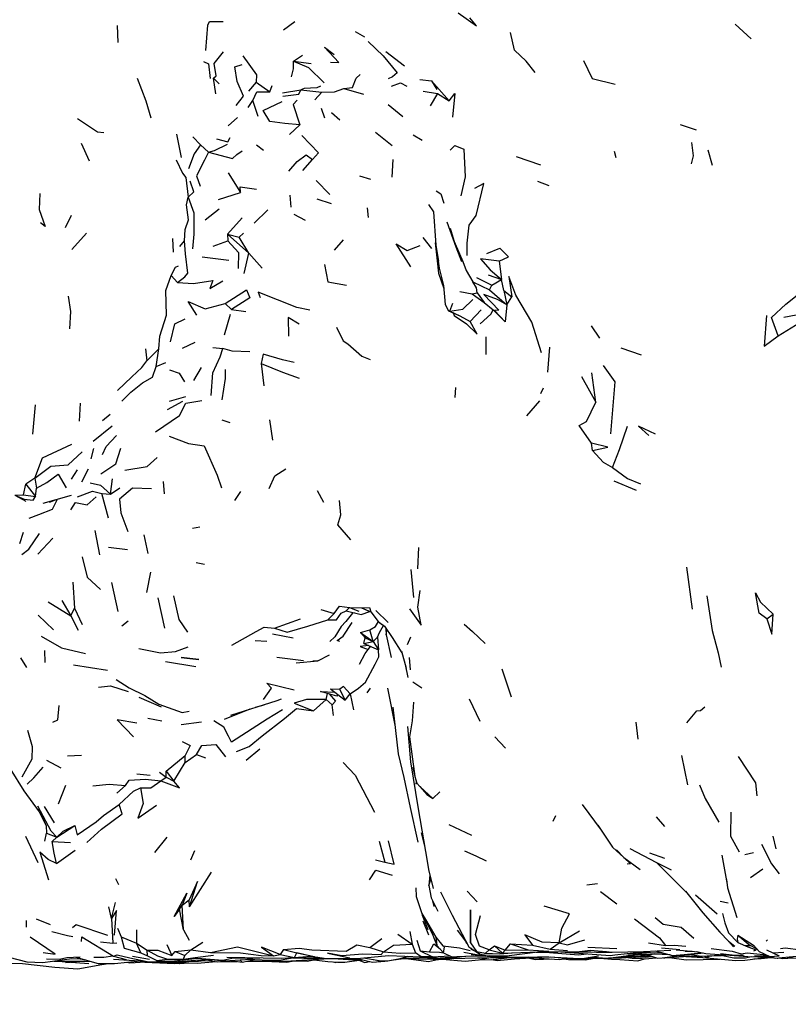
# Model space of a CAD drawing. Units: millimetres. Extents: x 42 to 1003, y 196 to 973.
# Drawn here: x 110 to 139, y 741 to 778 of the extents above; entities that cross this region are included whole.
import ezdxf

# ---------------------------------------------------------------- set-up
doc = ezdxf.new("R2010")
doc.units = ezdxf.units.MM
doc.layers.add('COTA', color=1, linetype='Continuous')
doc.layers.add('RUBINETTOS', color=2, linetype='Continuous')
doc.styles.get("Standard").update_dxf_attribs({"font": 'arial.ttf'})
doc.dimstyles.new('Milímetros', dxfattribs={"dimtxt": 11, "dimasz": 5, "dimexe": 3, "dimexo": 10, "dimgap": 3, "dimtad": 1, "dimtxsty": 'Standard', "dimblk": 'DOT', "dimcen": 2.5, "dimadec": 0, "dimazin": 0, "dimtfac": 1, "dimtmove": 0, "dimatfit": 3, "dimldrblk": 'DOT', "dimfxl": 0, "dimarcsym": 0})

# ---------------------------------------------------------------- blocks, each defined once
blk = doc.blocks.new('_Dot')
at = {"color": 0, "linetype": 'ByBlock', "lineweight": -2}
blk.add_line((-0.5, 0), (-1, 0), dxfattribs=at)
at = {"color": 0, "linetype": 'ByBlock', "const_width": 0.5}
blk.add_lwpolyline([(-0.25, 0, 1), (0.25, 0, 1)], format="xyb", close=True, dxfattribs=at)
blk = doc.blocks.new('*D65')
at = {"layer": 'COTA', "color": 0, "lineweight": -2}
for p, q in [((376.474, 733.997), (376.474, 695.358)), ((101.742, 733.212), (101.742, 695.358)), ((371.474, 698.358), (106.742, 698.358))]:
    blk.add_line(p, q, dxfattribs=at)
at = {"layer": 'Defpoints', "color": 0}
for p in [(376.474, 743.997), (101.742, 743.212), (101.742, 698.358)]:
    blk.add_point(p, dxfattribs=at)
at = {"layer": 'COTA', "color": 0, "lineweight": -2, "xscale": 5, "yscale": 5, "zscale": 5, "rotation": 180}
blk.add_blockref('_Dot', (101.742, 698.358), dxfattribs=at)
at = {"layer": 'COTA', "color": 0, "lineweight": -2, "xscale": 5, "yscale": 5, "zscale": 5}
blk.add_blockref('_Dot', (376.474, 698.358), dxfattribs=at)
at = {"layer": 'COTA', "color": 0, "insert": (239.108, 706.881), "char_height": 11, "attachment_point": 5}
blk.add_mtext('274', dxfattribs=at)

msp = doc.modelspace()

# ---------------------------------------------------------------- linework, layer by layer
at = {"layer": 'RUBINETTOS'}
for p, q in [((113.843, 777.785), (113.859, 777.156)), ((120.008, 777.626), (120.434, 777.943)), ((136.779, 777.838), (137.381, 777.298)), ((122.679, 777.57), (123.026, 777.364)), ((120.384, 776.462), (120.722, 776.688)), ((123.817, 776.83), (124.508, 776.294)), ((120.384, 776.462), (121.042, 776.382)), ((117.502, 775.25), (117.42, 775.829)), ((117.42, 775.829), (117.624, 775.629)), ((118.994, 775.691), (118.717, 775.354)), ((118.994, 775.691), (119.508, 775.332)), ((119.508, 775.332), (119.594, 775.561)), ((125.07, 775.789), (125.505, 775.735)), ((125.505, 775.735), (125.708, 775.419)), ((125.505, 775.735), (126.163, 774.997)), ((119.981, 775.289), (120.654, 775.402)), ((120.654, 775.402), (121.432, 775.316)), ((121.179, 775.034), (121.432, 775.316)), ((122.249, 775.445), (122.983, 775.245)), ((125.199, 775.351), (125.735, 775.263)), ((125.735, 775.263), (125.455, 774.808)), ((125.735, 775.263), (126.163, 774.997)), ((118.706, 774.747), (118.88, 775.005)), ((119.07, 774.414), (118.88, 775.005)), ((123.897, 774.851), (124.443, 774.411)), ((121.551, 774.346), (121.423, 774.71)), ((121.791, 774.555), (122.105, 774.292)), ((117.962, 774.063), (118.31, 774.374)), ((120.242, 773.742), (120.614, 774.104)), ((134.738, 774.118), (135.332, 773.921)), ((116.046, 773.762), (116.218, 772.889)), ((116.652, 773.66), (116.938, 773.355)), ((123.432, 773.827), (124.042, 773.331)), ((124.828, 773.735), (125.157, 773.528)), ((112.505, 773.428), (112.804, 772.764)), ((116.938, 773.355), (117.226, 773.087)), ((119.007, 773.359), (119.269, 773.164)), ((128.654, 772.922), (129.552, 772.618)), ((132.287, 773.131), (132.354, 772.894)), ((135.762, 773.179), (135.922, 772.601)), ((120.736, 772.402), (121.096, 772.81)), ((124.051, 772.16), (124.079, 772.81)), ((117.965, 772.322), (118.411, 771.585)), ((122.835, 772.214), (123.243, 772.089)), ((121.226, 772.031), (121.733, 771.519)), ((129.442, 772.012), (129.86, 771.846)), ((117.606, 771.334), (118.411, 771.585)), ((120.295, 771.052), (120.264, 771.491)), ((121.255, 771.361), (121.784, 771.184)), ((125.394, 771.145), (125.586, 770.874)), ((111.924, 770.296), (112.139, 770.75)), ((117.104, 770.571), (117.626, 770.981)), ((119.43, 770.952), (118.922, 770.449)), ((120.391, 770.788), (120.818, 770.558)), ((123.115, 771.019), (123.16, 770.661)), ((117.937, 770.039), (118.478, 770.653)), ((112.157, 769.478), (112.696, 770.082)), ((117.937, 770.039), (117.95, 769.794)), ((117.937, 770.039), (118.729, 769.344)), ((117.937, 770.039), (118.372, 769.939)), ((118.372, 769.939), (118.528, 770.08)), ((115.925, 769.375), (115.903, 769.888)), ((116.17, 769.592), (116.338, 769.798)), ((117.399, 769.605), (117.95, 769.794)), ((118.729, 769.344), (118.372, 769.939)), ((121.903, 769.447), (122.238, 769.836)), ((125.182, 769.921), (125.502, 769.508)), ((125.648, 769.717), (125.703, 769.16)), ((118.556, 768.585), (118.729, 769.344)), ((118.729, 769.344), (119.225, 768.785)), ((116.991, 769.205), (117.983, 769.074)), ((125.703, 769.16), (125.774, 768.599)), ((128.024, 769.044), (128.366, 769.201)), ((128.024, 769.044), (128.109, 768.365)), ((127.608, 768.536), (128.109, 768.365)), ((115.84, 768.512), (116.08, 768.256)), ((127.041, 768.27), (127.667, 767.981)), ((127.18, 768.439), (127.743, 768.146)), ((127.743, 768.146), (128.109, 768.365)), ((128.193, 767.957), (128.109, 768.365)), ((126.556, 767.918), (127.019, 767.832)), ((127.019, 767.832), (127.2, 767.87)), ((127.019, 767.832), (127.459, 767.504)), ((127.2, 767.87), (127.459, 767.504)), ((127.667, 767.981), (127.743, 768.146)), ((127.667, 767.981), (128.31, 767.419)), ((128.193, 767.957), (128.31, 767.419)), ((128.193, 767.957), (128.495, 767.713)), ((117.849, 767.471), (118.082, 767.253)), ((126.191, 767.187), (126.295, 767.481)), ((127.459, 767.504), (127.793, 767.236)), ((128.31, 767.419), (128.495, 767.713)), ((118.082, 767.253), (118.613, 767.18)), ((126.191, 767.187), (126.133, 767.202)), ((126.133, 767.202), (126.565, 767.018)), ((126.947, 766.797), (127.358, 767.24)), ((127.793, 767.236), (128.24, 766.788)), ((128.31, 767.419), (128.24, 766.788)), ((117.823, 766.307), (118.041, 767.069)), ((138.383, 766.267), (139.498, 766.964)), ((131.433, 766.646), (131.743, 766.187)), ((116.259, 765.807), (116.74, 766.04)), ((127.537, 765.577), (127.533, 766.236)), ((114.893, 765.794), (114.937, 765.339)), ((114.937, 765.339), (115.38, 765.786)), ((115.291, 765.136), (115.38, 765.786)), ((117.39, 765.833), (117.76, 765.801)), ((129.892, 765.852), (129.814, 764.928)), ((132.538, 765.82), (133.295, 765.561)), ((115.291, 765.136), (115.644, 765.28)), ((116.687, 764.608), (116.97, 765.093)), ((119.187, 765.238), (119.279, 764.421)), ((131.615, 763.809), (131.46, 764.893)), ((131.08, 764.767), (131.615, 763.809)), ((126.382, 763.976), (126.412, 764.357)), ((129.657, 764.326), (129.56, 764.117)), ((115.704, 763.54), (116.277, 763.843)), ((115.78, 763.843), (116.384, 764.023)), ((129.046, 763.301), (129.535, 763.855)), ((110.707, 762.622), (110.803, 763.706)), ((112.461, 763.772), (112.428, 763.099)), ((113.292, 763.13), (113.576, 763.367)), ((117.73, 763.154), (118.024, 763.06)), ((119.492, 763.157), (119.605, 762.396)), ((112.947, 762.365), (113.653, 762.928)), ((112.867, 761.703), (112.972, 762.09)), ((131.483, 762.02), (131.444, 762.291)), ((112.352, 761.301), (112.133, 760.956)), ((112.526, 760.851), (112.779, 761.34)), ((110.777, 760.987), (110.447, 760.769)), ((110.777, 760.987), (110.839, 760.619)), ((113.588, 760.39), (113.665, 760.963)), ((132.278, 760.891), (133.101, 760.547)), ((110.363, 760.373), (110.447, 760.769)), ((110.447, 760.769), (110.81, 760.304)), ((110.81, 760.304), (110.839, 760.619)), ((113.588, 760.39), (113.932, 760.633)), ((115.552, 760.859), (115.589, 760.412)), ((118.205, 760.161), (118.426, 760.495)), ((121.262, 760.535), (121.504, 760.096)), ((110.043, 760.351), (110.363, 760.373)), ((110.043, 760.351), (110.445, 760.136)), ((110.363, 760.373), (110.81, 760.304)), ((111.095, 760.061), (112.139, 760.357)), ((111.331, 760.102), (111.545, 760.188)), ((113.513, 759.5), (113.275, 760.417)), ((113.275, 760.417), (113.588, 760.39)), ((113.004, 759.047), (113.186, 758.141)), ((116.629, 759.132), (116.906, 759.179)), ((110.227, 758.563), (110.355, 758.987)), ((110.896, 758.169), (111.45, 758.759)), ((114.833, 758.879), (114.976, 758.195)), ((113.515, 758.425), (114.222, 758.346)), ((125.029, 758.411), (124.986, 757.627)), ((116.773, 757.852), (117.078, 757.794)), ((124.849, 756.556), (124.757, 757.594)), ((134.978, 757.682), (135.182, 756.124)), ((114.941, 756.743), (115.084, 757.502)), ((112.189, 757.134), (112.254, 756.166)), ((113.631, 757.121), (113.867, 756.042)), ((115.343, 756.552), (115.599, 755.421)), ((111.276, 756.395), (112.113, 755.874)), ((111.787, 756.452), (112.113, 755.874)), ((112.113, 755.874), (112.254, 756.166)), ((112.254, 756.166), (112.538, 755.558)), ((121.404, 756.116), (121.899, 755.963)), ((122.469, 756.192), (122.339, 756.065)), ((122.469, 756.192), (122.914, 756.171)), ((122.469, 756.192), (122.814, 756.047)), ((122.914, 756.171), (123.222, 756.042)), ((122.914, 756.171), (123.252, 756.033)), ((110.91, 755.906), (111.48, 755.36)), ((112.113, 755.874), (112.39, 755.342)), ((119.682, 755.423), (120.641, 755.765)), ((121.655, 755.732), (121.899, 755.963)), ((122.339, 756.065), (122.897, 755.934)), ((122.897, 755.934), (123.222, 756.042)), ((123.222, 756.042), (123.252, 756.033)), ((123.444, 756.08), (123.902, 755.631)), ((137.962, 755.767), (138.196, 755.941)), ((114.014, 755.512), (114.247, 755.689)), ((123.533, 755.669), (123.656, 755.569)), ((123.656, 755.569), (123.677, 755.557)), ((119.609, 755.208), (120.374, 755.064)), ((122.866, 755.259), (123.218, 755.359)), ((122.866, 755.259), (123.046, 755.06)), ((122.866, 755.259), (123.345, 754.929)), ((123, 754.848), (123.046, 755.06)), ((123.046, 755.06), (123.345, 754.929)), ((123.345, 754.929), (123.218, 755.359)), ((123.345, 754.929), (123.504, 755.089)), ((123.504, 755.089), (123.546, 754.611)), ((123.826, 755.173), (123.854, 755.33)), ((124.049, 755.078), (124.407, 754.508)), ((124.618, 754.816), (124.742, 755.098)), ((118.957, 754.96), (119.393, 754.935)), ((123, 754.848), (123.345, 754.929)), ((123, 754.848), (123.546, 754.611)), ((123.156, 754.627), (123.244, 754.742)), ((123.345, 754.929), (123.546, 754.611)), ((110.244, 754.322), (110.472, 753.963)), ((111.146, 754.589), (111.153, 754.152)), ((120.757, 754.208), (119.765, 754.332)), ((121.287, 754.205), (121.727, 754.428)), ((124.39, 754.565), (124.572, 753.939)), ((124.677, 754.327), (124.717, 753.879)), ((112.219, 754.061), (113.484, 753.859)), ((115.63, 754.18), (116.758, 753.998)), ((120.487, 754.134), (121.287, 754.205)), ((121.287, 754.205), (121.105, 754.194)), ((124.531, 754.078), (124.629, 753.593)), ((128.12, 753.908), (128.463, 752.868)), ((123.122, 753.015), (123.247, 753.19)), ((123.871, 753.196), (124.157, 751.758)), ((124.809, 753.43), (125.151, 753.202)), ((114.641, 752.861), (115.467, 752.5)), ((121.594, 752.774), (121.642, 752.998)), ((121.755, 753.17), (122.101, 753.162)), ((121.755, 753.17), (122.3, 752.751)), ((122.036, 752.954), (121.99, 752.899)), ((122.3, 752.751), (122.101, 753.162)), ((122.3, 752.751), (122.493, 752.98)), ((122.493, 752.98), (122.612, 752.389)), ((118.98, 752.484), (119.292, 752.579)), ((121.128, 752.356), (121.594, 752.774)), ((121.594, 752.774), (121.818, 752.571)), ((121.875, 752.176), (121.818, 752.571)), ((126.905, 752.796), (127.301, 751.966)), ((117.817, 752.038), (118.778, 752.421)), ((114.979, 752.086), (115.492, 751.977)), ((116.218, 751.843), (116.964, 751.948)), ((133.089, 751.938), (133.163, 751.304)), ((127.864, 751.388), (128.256, 750.965)), ((111.992, 750.68), (112.517, 750.705)), ((115.662, 750.116), (116.367, 750.7)), ((116.357, 750.436), (116.778, 750.732)), ((116.357, 750.436), (116.367, 750.7)), ((116.778, 750.732), (117.122, 750.604)), ((118.624, 750.518), (119.14, 750.936)), ((134.791, 750.689), (135.01, 749.604)), ((111.761, 750.219), (111.227, 750.51)), ((115.941, 749.747), (116.357, 750.436)), ((114.57, 750.015), (115.058, 749.966)), ((115.409, 750.074), (115.653, 749.885)), ((115.653, 749.885), (115.662, 750.116)), ((115.662, 750.116), (115.941, 749.747)), ((111.926, 749.576), (111.649, 748.891)), ((113.825, 749.295), (114.146, 749.584)), ((115.458, 749.749), (115.653, 749.885)), ((115.653, 749.885), (115.941, 749.747)), ((124.933, 749.632), (124.948, 749.721)), ((125.069, 749.541), (125.33, 749.249)), ((125.33, 749.249), (125.556, 749.093)), ((125.556, 749.093), (125.814, 749.342)), ((131.096, 748.872), (131.809, 747.926)), ((111.131, 748.799), (111.503, 748.198)), ((130.022, 748.255), (130.126, 748.469)), ((111.599, 747.66), (112.262, 748.093)), ((126.154, 748.131), (126.997, 747.742)), ((133.849, 748.423), (134.154, 748.064)), ((111.149, 747.518), (111.215, 747.818)), ((111.215, 747.818), (111.599, 747.66)), ((125.12, 747.823), (125.25, 747.335)), ((110.433, 747.697), (110.887, 746.722)), ((111.599, 747.66), (111.421, 747.499)), ((111.421, 747.499), (112.109, 747.467)), ((115.231, 747.093), (115.691, 747.668)), ((123.567, 747.52), (123.774, 746.738)), ((138.178, 747.702), (138.296, 747.23)), ((111.588, 746.689), (112.273, 747.176)), ((116.573, 746.828), (116.722, 747.164)), ((132.875, 747.242), (133.857, 746.718)), ((133.604, 747.079), (134.162, 746.889)), ((136.499, 745.901), (136.299, 746.995)), ((137.142, 747.025), (137.457, 747.096)), ((123.424, 746.827), (123.774, 746.738)), ((132.894, 746.672), (132.771, 746.658)), ((133.857, 746.718), (134.407, 746.449)), ((133.857, 746.718), (134.989, 745.595)), ((116.518, 745.075), (117.335, 746.363)), ((137.353, 746.166), (137.807, 746.494)), ((113.774, 746.133), (113.882, 745.909)), ((125.413, 745.869), (125.486, 746.091)), ((131.276, 745.898), (131.667, 745.946)), ((124.922, 745.789), (124.94, 745.461)), ((126.833, 745.659), (127.204, 745.263)), ((131.778, 745.653), (132.385, 745.187)), ((135.308, 745.529), (136.109, 744.821)), ((113.627, 744.645), (113.78, 745.233)), ((116.251, 745.143), (116.509, 745.339)), ((116.518, 745.075), (116.509, 745.339)), ((125.551, 745.297), (125.599, 745.093)), ((136.227, 745.294), (136.517, 745.231)), ((113.627, 744.645), (113.533, 745.075)), ((116.153, 744.993), (116.251, 745.143)), ((116.303, 744.229), (116.153, 744.993)), ((116.303, 744.229), (116.251, 745.143)), ((125.146, 744.826), (125.177, 744.761)), ((110.472, 744.327), (110.47, 744.571)), ((110.827, 744.629), (111.357, 744.424)), ((113.627, 744.645), (113.677, 743.726)), ((125.39, 744.228), (125.177, 744.761)), ((125.181, 744.561), (125.393, 744.034)), ((113.847, 744.285), (113.981, 743.959)), ((114.552, 744.223), (114.551, 743.724)), ((116.303, 744.229), (116.511, 743.846)), ((124.255, 744.058), (124.793, 743.695)), ((124.706, 744.158), (124.793, 743.695)), ((126.464, 744.216), (126.806, 743.757)), ((126.95, 744.271), (126.955, 743.738)), ((130.247, 743.737), (131, 744.189)), ((112.508, 743.787), (112.529, 743.966)), ((113.221, 743.781), (113.677, 743.726)), ((113.677, 743.726), (113.826, 743.736)), ((113.981, 743.959), (114.551, 743.724)), ((114.716, 743.37), (114.551, 743.724)), ((114.551, 743.724), (114.958, 743.475)), ((116.574, 743.477), (117.021, 743.763)), ((123.217, 743.564), (123.668, 743.907)), ((124.793, 743.695), (124.915, 743.373)), ((124.963, 743.844), (125.091, 743.448)), ((125.665, 743.952), (125.703, 743.646)), ((125.665, 743.952), (125.929, 743.628)), ((126.784, 743.754), (126.842, 743.688)), ((126.955, 743.738), (127.181, 743.415)), ((128.24, 743.464), (128.445, 743.709)), ((128.445, 743.709), (129.093, 743.488)), ((128.445, 743.709), (129.254, 743.656)), ((129.919, 743.503), (130.247, 743.737)), ((133.564, 743.738), (134.194, 743.638)), ((136.53, 743.799), (136.764, 743.619)), ((136.882, 744.022), (137.333, 743.637)), ((137.93, 743.808), (137.98, 743.859)), ((114.716, 743.37), (114.964, 743.264)), ((114.964, 743.264), (114.958, 743.475)), ((115.679, 743.676), (115.862, 743.271)), ((115.862, 743.271), (115.996, 743.421)), ((115.996, 743.421), (116.574, 743.477)), ((115.996, 743.421), (116.347, 743.271)), ((116.347, 743.271), (116.574, 743.477)), ((116.574, 743.477), (117.3, 743.384)), ((120.013, 743.5), (119.888, 743.314)), ((120.013, 743.5), (120.505, 743.375)), ((120.42, 743.202), (120.505, 743.375)), ((120.505, 743.375), (121.159, 743.236)), ((123.217, 743.564), (123.727, 743.41)), ((125.091, 743.448), (125.543, 743.219)), ((125.091, 743.448), (125.436, 743.412)), ((125.957, 743.371), (126.259, 743.228)), ((126.888, 743.599), (127.227, 743.376)), ((127.006, 743.498), (126.972, 743.54)), ((127.227, 743.376), (127.181, 743.415)), ((127.181, 743.415), (127.515, 743.363)), ((127.295, 743.332), (127.227, 743.376)), ((127.515, 743.363), (127.652, 743.487)), ((127.652, 743.487), (127.853, 743.634)), ((127.652, 743.487), (128.146, 743.352)), ((127.853, 743.634), (128.146, 743.352)), ((127.853, 743.634), (128.24, 743.464)), ((128.146, 743.352), (128.24, 743.464)), ((128.146, 743.352), (129.493, 743.41)), ((128.24, 743.464), (129.093, 743.488)), ((129.093, 743.488), (129.868, 743.429)), ((129.254, 743.656), (129.919, 743.503)), ((129.431, 743.407), (129.596, 743.41)), ((129.919, 743.503), (130.557, 743.455)), ((130.304, 743.411), (132.139, 743.268)), ((130.998, 743.416), (131.396, 743.472)), ((131.318, 743.576), (132.388, 743.532)), ((131.396, 743.472), (132.003, 743.419)), ((132.003, 743.419), (132.215, 743.398)), ((132.8, 743.298), (133.358, 743.339)), ((132.881, 743.358), (133.109, 743.359)), ((133.13, 743.304), (133.588, 743.32)), ((134.367, 743.291), (133.779, 743.32)), ((134.046, 743.552), (134.722, 743.493)), ((134.595, 743.484), (135.407, 743.406)), ((134.923, 743.428), (135.18, 743.428)), ((135.445, 743.368), (135.56, 743.375)), ((135.513, 743.384), (135.51, 743.376)), ((137.149, 743.648), (137.333, 743.637)), ((137.225, 743.367), (137.947, 743.293)), ((137.333, 743.637), (137.383, 743.625)), ((137.477, 743.448), (137.559, 743.485)), ((138.179, 743.372), (138.59, 743.399)), ((109.169, 743.009), (110.318, 742.975)), ((111.636, 743.065), (112.792, 742.973)), ((111.919, 743.006), (112.101, 743.028)), ((112.267, 743.047), (112.325, 743.054)), ((112.462, 743.146), (112.677, 743.105)), ((113.7, 743.241), (113.844, 743.293)), ((113.708, 743.135), (114.863, 743.064)), ((114.411, 743.241), (115.041, 743.141)), ((114.964, 743.264), (115.311, 743.083)), ((115.311, 743.083), (115.703, 743.134)), ((115.325, 743.06), (115.311, 743.083)), ((115.325, 743.06), (115.966, 743.071)), ((115.325, 743.06), (115.569, 743.036)), ((115.703, 743.134), (116.295, 743.13)), ((116.295, 743.13), (116.347, 743.271)), ((117.233, 743.083), (117.246, 743.081)), ((117.763, 743.067), (117.862, 743.078)), ((118.09, 743.177), (119.136, 743.189)), ((118.397, 743.109), (118.482, 743.019)), ((119.645, 743.258), (119.888, 743.314)), ((119.888, 743.314), (120.42, 743.202)), ((119.927, 743.174), (120.42, 743.202)), ((120.4, 743.072), (120.467, 743.073)), ((121.709, 743.162), (121.735, 743.163)), ((121.944, 743.016), (121.954, 743.029)), ((122.748, 743.159), (123.32, 743.021)), ((122.982, 743.183), (123.569, 743.089)), ((123.32, 743.021), (123.775, 743.064)), ((123.775, 743.064), (123.828, 743.072)), ((123.893, 743.073), (124.339, 743.161)), ((124.013, 743.096), (124.645, 743.181)), ((124.339, 743.161), (124.647, 743.241)), ((124.384, 743.146), (124.519, 743.156)), ((124.467, 743.157), (126.122, 743.121)), ((125.335, 743.206), (125.564, 743.162)), ((125.543, 743.219), (126.193, 743.26)), ((126.69, 743.236), (126.774, 743.244)), ((126.984, 743.313), (127.175, 743.31)), ((127.065, 743.256), (127.503, 743.25)), ((127.287, 743.186), (127.306, 743.17)), ((127.3, 743.115), (127.796, 743.125)), ((127.796, 743.125), (128.407, 743.194)), ((129.84, 743.226), (129.866, 743.226)), ((130.406, 743.149), (130.593, 743.127)), ((131.391, 743.16), (131.32, 743.192)), ((131.566, 743.175), (131.611, 743.175)), ((131.583, 743.178), (131.677, 743.17)), ((131.677, 743.17), (132.034, 743.178)), ((131.772, 743.172), (132.196, 743.132)), ((132.139, 743.268), (132.312, 743.302)), ((132.196, 743.132), (132.506, 743.128)), ((132.717, 743.225), (132.724, 743.218)), ((132.902, 743.277), (133.495, 743.224)), ((133.14, 743.305), (133.569, 743.258)), ((133.453, 743.316), (133.893, 743.169)), ((133.569, 743.258), (133.661, 743.246)), ((135.561, 743.25), (136.275, 743.275)), ((136.1, 743.28), (136.324, 743.273)), ((136.191, 743.31), (136.407, 743.302)), ((136.237, 743.288), (136.263, 743.286)), ((136.252, 743.288), (136.73, 743.187)), ((136.407, 743.302), (137.257, 743.239)), ((136.669, 743.299), (137.097, 743.283)), ((137.472, 743.145), (137.523, 743.153)), ((137.494, 743.264), (138.025, 743.255)), ((137.725, 743.231), (138.21, 743.189)), ((138.346, 743.178), (138.361, 743.176)), ((138.361, 743.176), (138.521, 743.195))]:
    msp.add_line(p, q, dxfattribs=at)
at = {"layer": 'RUBINETTOS', "flags": 128}
for points in [[(126.493, 778.264), (127.173, 777.781), (126.928, 778.072)], [(117.134, 776.861), (117.201, 777.8), (117.271, 777.933), (117.77, 777.942)], [(129.361, 776.044), (129.023, 776.462), (128.593, 776.871), (128.443, 777.524)], [(121.756, 776.431), (122.069, 776.421), (121.531, 776.991), (121.89, 776.714)], [(123.159, 777.199), (123.713, 776.664), (124.23, 776.03), (124.057, 775.884), (123.899, 775.807)], [(117.42, 775.829), (117.519, 775.927), (117.439, 776.376), (117.784, 776.816)], [(118.501, 776.658), (119.017, 775.964), (118.994, 775.691)], [(117.047, 776.458), (117.227, 776.364), (117.297, 775.819)], [(118.259, 774.823), (118.53, 775.161), (118.296, 775.707), (118.204, 776.259), (118.485, 776.346)], [(120.313, 775.881), (120.379, 776.181), (120.384, 776.462)], [(120.384, 776.462), (120.943, 776.232), (121.519, 775.662)], [(131.157, 776.491), (131.474, 775.823), (132.33, 775.607)], [(122.249, 775.445), (122.57, 775.491), (122.708, 775.837), (122.863, 775.975)], [(114.585, 775.837), (114.908, 774.994), (115.09, 774.363)], [(121.385, 775.542), (121.256, 775.471), (120.775, 775.453), (120.654, 775.402)], [(124.025, 775.539), (124.363, 775.667), (124.596, 775.534)], [(118.88, 775.005), (119.025, 775.321), (119.508, 775.332)], [(119.989, 775.165), (120.587, 775.237), (120.654, 775.402)], [(121.432, 775.316), (121.908, 775.33), (122.249, 775.445)], [(126.163, 774.997), (126.369, 775.262), (126.283, 774.389)], [(120.614, 774.104), (120.058, 774.151), (119.51, 774.224), (119.256, 774.634), (119.961, 774.966)], [(120.515, 775.021), (120.375, 774.856), (120.614, 774.104)], [(112.366, 774.343), (113.104, 773.837), (113.345, 773.819)], [(120.688, 773.709), (121.314, 773.062), (121.096, 772.81)], [(116.938, 773.355), (116.692, 773.028), (116.485, 772.475)], [(117.226, 773.087), (117.454, 773.15), (117.931, 773.386)], [(117.528, 773.588), (117.941, 773.475), (118.03, 773.627)], [(126.196, 773.159), (126.373, 773.339), (126.708, 773.197), (126.759, 772.175), (126.596, 771.463)], [(135.155, 773.443), (135.218, 772.957), (135.152, 772.658)], [(117.226, 773.087), (117.081, 772.791), (116.788, 772.208), (116.924, 771.828)], [(117.226, 773.087), (118.117, 772.854), (118.276, 773.001), (118.476, 773.137)], [(120.216, 772.381), (120.527, 772.738), (120.86, 772.991), (121.096, 772.81)], [(116.03, 772.798), (116.267, 772.312), (116.388, 772.144), (116.47, 771.421)], [(116.47, 771.421), (116.69, 771.619), (116.55, 772.007)], [(126.831, 769.257), (126.831, 769.716), (126.907, 770.373), (127.171, 770.742), (127.452, 771.921), (127.108, 771.739)], [(110.962, 771.549), (110.948, 770.955), (111.168, 770.328), (110.991, 770.461)], [(118.411, 771.585), (118.401, 771.796), (119.014, 771.71)], [(125.679, 771.658), (125.849, 771.543), (125.969, 771.199)], [(116.338, 769.798), (116.365, 770.213), (116.491, 770.573), (116.407, 771.133), (116.47, 771.421)], [(116.47, 771.421), (116.685, 770.831), (116.69, 770.04), (116.639, 769.496)], [(125.586, 770.874), (125.672, 769.634), (125.769, 769.039)], [(126.635, 769.023), (126.418, 769.567), (126.09, 770.49)], [(126.206, 770.271), (126.35, 769.774), (126.668, 769.033), (126.791, 768.693), (127.041, 768.27)], [(116.08, 768.256), (116.35, 768.46), (116.464, 768.591), (116.37, 769.318), (116.338, 769.798)], [(117.95, 769.794), (118.347, 769.358), (118.328, 768.764)], [(124.74, 768.829), (124.2, 769.683), (124.606, 769.437), (125.084, 769.628)], [(125.672, 769.634), (125.794, 768.783), (125.954, 768.142)], [(127.567, 769.325), (128.045, 769.524), (128.366, 769.201)], [(121.531, 768.922), (121.658, 768.28), (122.351, 768.149)], [(128.024, 769.044), (127.333, 769.134), (127.682, 768.716), (128.109, 768.365)], [(115.84, 768.512), (116.006, 768.823), (116.114, 768.867)], [(125.774, 768.599), (125.96, 768.03), (125.965, 768.018)], [(115.38, 765.786), (115.428, 766.259), (115.665, 767.042), (115.646, 767.95), (115.84, 768.512)], [(116.08, 768.256), (116.677, 768.218), (117.386, 768.327), (117.277, 768.023), (117.761, 768.31)], [(127.2, 767.87), (127.175, 768.048), (127.041, 768.27)], [(129.59, 765.639), (129.227, 766.777), (128.645, 767.778), (128.384, 768.469), (128.495, 767.713)], [(117.849, 767.471), (118.637, 767.974), (118.768, 767.676), (118.082, 767.253)], [(120.997, 767.22), (120.505, 767.319), (119.069, 767.89), (119.142, 767.695)], [(125.954, 768.142), (126.017, 767.435), (126.133, 767.202)], [(128.31, 767.419), (127.956, 767.619), (127.457, 767.811), (128.005, 767.227), (127.849, 767.212), (128.24, 766.788)], [(138.383, 766.267), (138.134, 766.957), (138.657, 767.451), (139.455, 768.08)], [(112.02, 767.742), (112.111, 767.168), (112.067, 766.536)], [(116.79, 767.042), (116.472, 767.548), (117.111, 767.276), (117.849, 767.471)], [(126.191, 767.187), (126.669, 767.266), (127.048, 767.623)], [(126.191, 767.187), (126.565, 767.018), (126.947, 766.797)], [(126.316, 767.124), (126.352, 767.023), (126.809, 766.716), (127.202, 766.328), (126.947, 766.797)], [(127.312, 766.721), (127.715, 767.074), (127.793, 767.236)], [(138.585, 766.958), (139.823, 767.193), (140.693, 767.296)], [(115.823, 766.047), (115.975, 766.718), (116.364, 766.902)], [(120.593, 766.698), (120.187, 766.954), (120.198, 766.254)], [(137.942, 767.026), (137.862, 765.889), (138.383, 766.267)], [(121.977, 766.591), (122.228, 766.082), (122.408, 765.978), (122.918, 765.52), (123.228, 765.393)], [(117.326, 764.057), (117.393, 764.896), (117.663, 765.494), (117.76, 765.801)], [(118.761, 765.681), (118.107, 765.7), (117.76, 765.801)], [(113.85, 764.236), (114.38, 764.753), (114.748, 765.09), (114.937, 765.339)], [(120.406, 765.287), (119.972, 765.383), (119.253, 765.595), (119.187, 765.238)], [(114.012, 763.85), (114.346, 764.186), (114.775, 764.53), (115.146, 764.739), (115.291, 765.136)], [(115.782, 765.008), (116.141, 764.887), (116.341, 764.567)], [(117.736, 763.896), (117.855, 764.691), (117.856, 765.019)], [(119.187, 765.238), (119.978, 764.923), (120.589, 764.694)], [(132.171, 762.637), (132.324, 764.565), (131.891, 765.173)], [(115.264, 762.713), (116.154, 763.313), (116.39, 763.77), (116.984, 763.873)], [(131.444, 762.291), (130.989, 762.941), (131.257, 763.089), (131.615, 763.809)], [(132.229, 761.386), (132.482, 762.055), (132.786, 762.912)], [(133.825, 762.624), (133.187, 762.915), (133.578, 762.57)], [(113.298, 761.867), (113.435, 762.158), (113.809, 762.577)], [(115.766, 762.544), (116.492, 762.276), (117.071, 762.192), (117.552, 761.105), (117.712, 760.627)], [(110.777, 760.987), (111.065, 761.737), (112.159, 762.248)], [(110.777, 760.987), (111.377, 761.432), (112.019, 761.488), (112.533, 761.962)], [(113.226, 761.149), (113.79, 761.526), (113.972, 762.102)], [(131.483, 762.02), (132.051, 762.133), (131.444, 762.291)], [(131.483, 762.02), (131.878, 761.582), (132.229, 761.386)], [(114.125, 761.29), (114.956, 761.422), (115.324, 761.756)], [(119.483, 760.607), (119.689, 761.074), (120.102, 761.329)], [(132.229, 761.386), (132.787, 760.975), (133.273, 760.776)], [(110.839, 760.619), (111.227, 760.833), (111.652, 761.134), (111.941, 760.633)], [(112.365, 760.294), (112.928, 760.506), (113.275, 760.417)], [(112.834, 760.811), (113.217, 760.725), (113.588, 760.39)], [(115.117, 760.596), (114.408, 760.614), (113.923, 760.214), (113.97, 759.706), (114.23, 759.006)], [(110.043, 760.351), (110.38, 760.211), (110.716, 760.169), (110.81, 760.304)], [(110.577, 759.5), (110.935, 759.642), (111.441, 759.84), (111.627, 760.212)], [(112.113, 759.809), (112.289, 760.089), (112.72, 759.993), (113.056, 760.291)], [(122.512, 758.694), (122.036, 759.258), (122.142, 759.626), (122.093, 760.162)], [(110.305, 758.152), (110.561, 758.357), (110.958, 758.934)], [(112.539, 758.068), (112.729, 757.314), (113.222, 756.858)], [(115.935, 756.627), (116.128, 755.743), (116.444, 755.278)], [(124.692, 756.142), (125.119, 755.53), (124.999, 756.206), (125.082, 756.813)], [(135.732, 756.624), (135.929, 755.334), (136.153, 754.503), (136.265, 753.969)], [(137.962, 755.767), (137.674, 755.982), (137.538, 756.729), (137.721, 756.383), (138.196, 755.941)], [(121.899, 755.963), (122.092, 756.239), (122.469, 756.192)], [(122.914, 756.171), (123.208, 756.19), (123.252, 756.033)], [(121.655, 755.732), (121.975, 755.73), (122.149, 755.973), (122.339, 756.065)], [(122.631, 755.996), (122.57, 755.979), (122.328, 755.667), (122.152, 755.478), (121.922, 755.093), (121.734, 754.921)], [(123.252, 756.033), (123.533, 755.669), (123.762, 755.492), (124.049, 755.078)], [(137.962, 755.767), (138.147, 755.197), (138.196, 755.941)], [(107.858, 755.439), (108.079, 754.719), (108.382, 753.871), (108.986, 752.128), (109.502, 750.872), (109.869, 750.198), (110.375, 749.38), (110.944, 748.602), (111.197, 748.086)], [(118.099, 754.786), (119.003, 755.293), (119.293, 755.46), (119.682, 755.423)], [(119.682, 755.423), (120.152, 755.276), (120.916, 755.496), (121.655, 755.732)], [(122.105, 754.929), (122.009, 754.961), (122.223, 755.118), (122.565, 755.636)], [(123.218, 755.359), (123.427, 755.486), (123.535, 755.666)], [(123.504, 755.089), (123.582, 755.263), (123.721, 755.524)], [(123.818, 755.411), (123.826, 755.173), (124.013, 754.326)], [(126.723, 755.575), (127.029, 755.299), (127.503, 754.848)], [(111.014, 755.125), (111.776, 754.686), (112.658, 754.481)], [(114.639, 754.663), (115.45, 754.502), (116.002, 754.556), (116.47, 754.733)], [(123.175, 754.772), (122.865, 754.746), (123.156, 754.627)], [(116.215, 754.33), (116.535, 754.295), (116.872, 754.253), (116.215, 754.33)], [(122.493, 752.98), (122.794, 753.192), (123.062, 753.415), (123.421, 754.09), (123.558, 754.357), (123.546, 754.611)], [(122.84, 754.081), (123.041, 754.478), (123.156, 754.627)], [(113.149, 753.233), (113.593, 753.276), (114.242, 753.072)], [(113.804, 753.51), (114.281, 753.205), (114.865, 752.923), (115.39, 752.594), (116.252, 752.287), (116.511, 752.341)], [(119.272, 752.767), (119.563, 753.2), (119.394, 753.379), (120.404, 753.133)], [(122.493, 752.98), (122.243, 753.259), (122.101, 753.162)], [(121.99, 752.899), (121.381, 753.073), (121.924, 753.04)], [(121.71, 752.979), (121.947, 752.706), (121.818, 752.571)], [(111.453, 751.929), (111.64, 752.013), (111.686, 752.556)], [(118.055, 752.196), (119.783, 752.735), (119.938, 752.804)], [(121.594, 752.774), (120.87, 752.767), (120.414, 752.642), (121.128, 752.356)], [(124.073, 752.491), (124.271, 750.761), (124.484, 749.873), (124.718, 748.766), (125.001, 747.475)], [(124.834, 752.672), (124.786, 751.986), (124.697, 751.387), (124.889, 749.911)], [(134.988, 751.909), (135.356, 752.347), (135.498, 752.369), (135.661, 752.507)], [(119.972, 752.385), (119.411, 752.047), (118.084, 751.187), (117.966, 751.414), (117.802, 751.749), (117.425, 751.987)], [(118.268, 750.839), (118.74, 751.029), (119.218, 751.423), (120.046, 752.066), (120.498, 752.441), (121.128, 752.356)], [(114.564, 751.897), (113.839, 752.019), (114.442, 751.387)], [(124.615, 751.77), (124.728, 750.461), (125.01, 748.714), (125.349, 746.768)], [(110.504, 751.64), (110.685, 751.032), (110.668, 750.558), (110.298, 749.886)], [(116.256, 751.22), (116.549, 751.063), (116.367, 750.7)], [(116.778, 750.732), (116.979, 751.07), (117.497, 751.106), (117.863, 750.647)], [(136.897, 750.661), (137.531, 749.685), (137.586, 749.192)], [(110.495, 749.636), (110.742, 749.862), (111.091, 750.264)], [(122.229, 750.429), (122.68, 749.964), (123.395, 748.588)], [(124.81, 750.25), (124.889, 749.911), (124.964, 749.667)], [(112.931, 749.572), (113.539, 749.63), (114.146, 749.584)], [(114.146, 749.584), (114.285, 749.774), (114.891, 749.816), (115.458, 749.749)], [(114.701, 749.499), (115.087, 749.492), (115.458, 749.749)], [(115.458, 749.749), (116.158, 749.491), (115.941, 749.747)], [(124.964, 749.667), (125.069, 749.541), (125.556, 749.093)], [(135.457, 749.611), (135.671, 749.1), (136.174, 748.223)], [(113.916, 748.871), (114.443, 749.376), (114.701, 749.499)], [(114.701, 749.499), (114.803, 748.915), (114.611, 748.363), (115.295, 748.857)], [(111.599, 747.66), (111.388, 747.89), (110.896, 748.813), (111.197, 748.086), (111.215, 747.818)], [(112.262, 748.093), (112.352, 747.748), (113.055, 748.235), (113.329, 748.466), (113.916, 748.871)], [(112.714, 747.463), (113.254, 747.959), (114.027, 748.535), (113.916, 748.871)], [(136.625, 748.586), (136.614, 747.695), (136.929, 747.114)], [(111.599, 747.66), (111.83, 747.888), (112.262, 748.093)], [(131.684, 748.113), (132.23, 747.297), (132.643, 746.904), (132.894, 746.672)], [(111.588, 746.689), (111.497, 747.072), (111.421, 747.499)], [(123.774, 746.738), (124.126, 746.663), (123.915, 747.524)], [(137.76, 747.406), (138.132, 746.675), (138.419, 746.298)], [(111.588, 746.689), (111.273, 746.83), (110.963, 747.107), (111.284, 746.082)], [(126.732, 747.157), (127.151, 746.968), (127.538, 746.79)], [(132.378, 747.198), (132.643, 746.904), (133.26, 746.463)], [(125.349, 746.768), (125.393, 746.461), (125.568, 745.764)], [(123.203, 746.078), (123.442, 746.433), (124.047, 746.254)], [(125.442, 746.266), (125.413, 745.869), (125.493, 745.408), (125.745, 744.922)], [(116.518, 745.075), (116.818, 746.018), (116.509, 745.339)], [(136.464, 746.094), (136.491, 745.779), (136.849, 744.681)], [(116.153, 744.993), (115.952, 744.718), (116.43, 745.588), (116.251, 745.143)], [(125.848, 745.639), (126.28, 744.774), (126.888, 743.599), (127.113, 743.443)], [(134.937, 745.66), (135.582, 744.859), (136.207, 744.142), (136.53, 743.799), (136.721, 743.597)], [(124.94, 745.461), (125.146, 744.826), (125.529, 744.082), (125.703, 743.646), (125.957, 743.371)], [(113.734, 744.029), (113.814, 744.94), (113.627, 744.645)], [(125.146, 744.826), (125.324, 744.543), (125.665, 743.952)], [(126.955, 743.738), (126.95, 744.97), (126.95, 744.271)], [(130.247, 743.737), (130.349, 744.284), (130.632, 744.82), (129.686, 745.103)], [(136.307, 744.826), (136.4, 744.478), (136.537, 744.113)], [(127.652, 743.487), (127.292, 743.618), (127.136, 744.057), (127.325, 744.752)], [(133.049, 744.632), (133.969, 743.928), (134.194, 743.638)], [(133.814, 744.68), (134.113, 744.437), (134.78, 744.317), (135.247, 743.911)], [(111.417, 744.167), (111.997, 744.019), (112.198, 743.972)], [(113.495, 744.017), (112.318, 744.414), (112.184, 744.298)], [(136.537, 744.113), (136.879, 743.755), (137.254, 743.594), (137.559, 743.485)], [(111.094, 743.377), (111.531, 743.315), (110.606, 743.946)], [(112.529, 743.966), (113.7, 743.241), (114.169, 743.123)], [(113.981, 743.959), (114.093, 743.548), (114.716, 743.37)], [(123.727, 743.41), (124.102, 743.651), (124.793, 743.695)], [(125.436, 743.412), (125.591, 743.707), (125.836, 743.502)], [(130.247, 743.737), (129.622, 743.772), (128.967, 744.033), (129.254, 743.656)], [(130.247, 743.737), (130.556, 743.672), (131.206, 743.847)], [(136.882, 744.022), (136.856, 743.883), (136.879, 743.755)], [(136.882, 744.022), (137.465, 743.653), (137.678, 743.422)], [(114.958, 743.475), (115.351, 743.468), (115.862, 743.271)], [(114.958, 743.475), (115.341, 743.257), (115.703, 743.134)], [(117.3, 743.384), (118.308, 743.599), (118.952, 743.428), (119.645, 743.258)], [(117.3, 743.384), (118.411, 743.368), (119.185, 743.266), (119.645, 743.258)], [(119.888, 743.314), (119.199, 743.581), (119.645, 743.258)], [(120.013, 743.5), (120.592, 743.549), (121.068, 743.484), (122.338, 743.434), (122.734, 743.672), (123.217, 743.564)], [(120.42, 743.202), (121.025, 743.248), (120.505, 743.375)], [(123.727, 743.41), (123.625, 743.295), (122.962, 743.324), (122.182, 743.255), (121.65, 743.352), (122.471, 743.19)], [(123.727, 743.41), (124.344, 743.355), (124.915, 743.373)], [(125.543, 743.219), (125.123, 743.219), (124.915, 743.373)], [(125.436, 743.412), (125.81, 743.393), (125.954, 743.374)], [(125.957, 743.371), (125.996, 743.581), (125.929, 743.628)], [(125.929, 743.628), (126.552, 743.554), (126.943, 743.454)], [(126.709, 743.4), (127.318, 743.282), (127.5, 743.271)], [(126.966, 743.545), (127.006, 743.498), (127.156, 743.416), (127.162, 743.413)], [(127.113, 743.443), (127.295, 743.332), (127.515, 743.277)], [(127.473, 743.342), (128.038, 743.335), (128.508, 743.368)], [(127.515, 743.277), (127.773, 743.26), (128.394, 743.275), (129.452, 743.403)], [(127.515, 743.363), (128.038, 743.335), (128.146, 743.352)], [(129.398, 743.396), (129.887, 743.387), (130.962, 743.298), (131.257, 743.337)], [(129.493, 743.41), (130.215, 743.41), (130.998, 743.416), (131.429, 743.409), (131.635, 743.396), (132.215, 743.398), (133.373, 743.418), (134.395, 743.467)], [(130.366, 743.411), (130.584, 743.408), (131.635, 743.396)], [(131.416, 743.208), (131.675, 743.199), (132.058, 743.176), (133.331, 743.328)], [(132.312, 743.302), (133.225, 743.391), (134.048, 743.376)], [(132.99, 743.368), (133.645, 743.316), (134.21, 743.333)], [(133.537, 743.318), (133.655, 743.309), (133.704, 743.317)], [(133.812, 743.439), (134.457, 743.268), (134.884, 743.304), (135.51, 743.376), (135.553, 743.376)], [(134.194, 743.638), (134.515, 743.656), (134.955, 743.617)], [(134.899, 743.305), (135.082, 743.306), (135.6, 743.367)], [(135.339, 743.42), (135.691, 743.348), (136.191, 743.31)], [(135.889, 743.529), (136.672, 743.438), (137.001, 743.336), (137.225, 743.367)], [(136.239, 743.348), (136.669, 743.299), (137.257, 743.239), (138.099, 743.225)], [(137.333, 743.637), (137.333, 743.652), (137.602, 743.505)], [(137.678, 743.422), (138.069, 743.234), (138.417, 743.261)], [(137.948, 743.481), (138.179, 743.372), (138.417, 743.261)], [(138.461, 743.53), (138.632, 743.557), (139.219, 743.488), (139.272, 743.645)], [(109.208, 743.008), (109.608, 742.988), (110.318, 742.975), (111.528, 742.836), (112.384, 742.778), (113.268, 742.933), (113.511, 742.975)], [(109.821, 743.21), (110.482, 743.036), (111.083, 743.01), (112.157, 743.158), (112.462, 743.146)], [(111.213, 743.151), (111.699, 743.135), (111.974, 743.196), (112.468, 743.216)], [(111.481, 743.065), (112.633, 743.061), (112.878, 743.049)], [(112.302, 743.209), (113.134, 742.978), (113.74, 742.973), (114.708, 743.074)], [(112.967, 743.214), (113.344, 743.206), (113.676, 743.256)], [(113.844, 743.293), (114.309, 743.181), (114.946, 743.047), (115.569, 743.036), (115.947, 743.036), (116.743, 743.095), (117.296, 743.13)], [(114.199, 743.021), (114.312, 743.002), (114.887, 743.041)], [(114.748, 743.071), (114.943, 743.029), (115.593, 743.015), (115.737, 743.02)], [(114.79, 743.034), (114.861, 743.025), (115.965, 742.97), (116.496, 742.997)], [(115.516, 743.037), (115.943, 743.005), (116.295, 743.062)], [(115.966, 743.071), (116.816, 743.167), (117.756, 743.095), (118.09, 743.177)], [(115.993, 743.013), (116.811, 742.986), (117.527, 743.043)], [(116.116, 743.033), (116.864, 743.058), (117.063, 743.084)], [(116.138, 742.979), (116.15, 742.978), (116.497, 742.997)], [(116.295, 743.13), (116.74, 743.203), (117.41, 743.282)], [(116.82, 743.1), (117.196, 743.074), (117.397, 743.12)], [(117.246, 743.081), (117.548, 743.04), (118.276, 743.051)], [(117.321, 743.128), (117.797, 743.076), (118.016, 743.084), (118.598, 743.123), (118.937, 743.181), (119.115, 743.189)], [(117.915, 743.212), (119.927, 743.174), (121.167, 743.227)], [(118.046, 743.086), (118.482, 743.019), (118.944, 743.124)], [(118.642, 743.056), (119.039, 743.061), (120.074, 743.056), (121.717, 743.163)], [(118.667, 743.135), (119.505, 743.103), (119.869, 743.095), (120.408, 743.195)], [(119.465, 743.059), (119.9, 743.045), (119.934, 743.056)], [(119.576, 743.055), (120.124, 743.021), (120.415, 743.074)], [(120.356, 743.185), (121.177, 743.159), (121.527, 743.175)], [(120.377, 743.075), (120.889, 743.064), (121.14, 743.107)], [(120.954, 743.218), (121.129, 743.205), (121.282, 743.21)], [(121.025, 743.248), (121.608, 743.163), (122.75, 743.159), (123.906, 743.276), (125.123, 743.219), (126.077, 743.163), (126.747, 743.243)], [(121.035, 743.118), (121.66, 743.05), (122.024, 743.024), (122.295, 743.025), (122.912, 743.11)], [(121.846, 743.162), (122.618, 743.11), (122.954, 743.11)], [(121.873, 743.035), (121.944, 743.016), (121.979, 743.028)], [(122.197, 743.161), (122.264, 743.151), (122.393, 743.16)], [(122.812, 743.096), (123.035, 743.011), (123.206, 743.048)], [(123.367, 743.121), (123.583, 743.068), (123.893, 743.073)], [(124.452, 743.19), (124.856, 743.175), (125.263, 743.198)], [(124.57, 743.155), (125.398, 743.047), (125.726, 743.118), (125.771, 743.129)], [(125.077, 743.221), (125.549, 743.163), (125.564, 743.162), (126.268, 743.163), (127.702, 743.196), (128.795, 743.193), (128.98, 743.215)], [(125.83, 743.185), (126.396, 743.224), (126.531, 743.234)], [(126.049, 743.123), (126.763, 743.067), (127.248, 743.105), (127.63, 743.182)], [(126.259, 743.228), (126.45, 743.23), (127.468, 743.273)], [(127.225, 743.185), (127.306, 743.17), (127.633, 743.182), (127.813, 743.196)], [(127.328, 743.267), (128.064, 743.197), (128.42, 743.217)], [(127.436, 743.297), (127.535, 743.257), (127.658, 743.268)], [(127.617, 743.264), (128.574, 743.207), (129.448, 743.224), (129.86, 743.226), (130.989, 743.159), (131.184, 743.168), (131.704, 743.258)], [(127.75, 743.124), (127.941, 743.081), (127.82, 743.127)], [(127.941, 743.081), (128.588, 743.152), (129.195, 743.19)], [(128.874, 743.203), (129.501, 743.178), (130.258, 743.124), (130.541, 743.173)], [(129.099, 743.184), (129.36, 743.118), (129.978, 743.144)], [(129.124, 743.218), (129.31, 743.203), (129.916, 743.223)], [(130.074, 743.213), (130.905, 743.141), (131.391, 743.16), (131.606, 743.202)], [(130.593, 743.127), (131.215, 743.115), (131.698, 743.198)], [(132.077, 743.179), (132.566, 743.19), (132.734, 743.203)], [(132.506, 743.128), (133.17, 743.078), (133.413, 743.151)], [(132.545, 743.234), (132.957, 743.167), (133.187, 743.175)], [(132.585, 743.239), (133.447, 743.148), (133.839, 743.187)], [(132.622, 743.244), (132.642, 743.242), (132.802, 743.243), (133.44, 743.213), (133.699, 743.233)], [(133.694, 743.235), (133.495, 743.224), (133.117, 743.303)], [(133.893, 743.169), (134.075, 743.181), (134.731, 743.274), (134.605, 743.28)], [(134.115, 743.186), (134.17, 743.179), (134.867, 743.23), (135.157, 743.247)], [(134.346, 743.192), (134.963, 743.106), (136.219, 743.141)], [(134.731, 743.274), (135.261, 743.24), (135.542, 743.25)], [(134.946, 743.234), (135.579, 743.196), (136.809, 743.09), (137.141, 743.103), (138.009, 743.207)], [(135.07, 743.306), (135.544, 743.25), (136.444, 743.299)], [(135.647, 743.253), (135.731, 743.201), (135.818, 743.234), (135.757, 743.257)], [(136.73, 743.187), (137.17, 743.179), (137.376, 743.237)], [(137.448, 743.236), (137.794, 743.215), (137.829, 743.222)], [(137.566, 743.154), (137.752, 743.157), (138.109, 743.198)], [(138.069, 743.234), (138.27, 743.17), (139.569, 743.298)], [(138.419, 743.183), (138.542, 743.158), (138.947, 743.188)], [(138.711, 743.213), (139.275, 743.154), (139.775, 743.187), (140.723, 743.16), (141.052, 743.22)]]:
    msp.add_lwpolyline(points, dxfattribs=at)

# ---------------------------------------------------------------- dimensions: what is measured, and where the dimension line sits
at = {"layer": 'COTA'}
dim = msp.add_linear_dim(base=(101.742, 698.358), p1=(376.474, 743.997), p2=(101.742, 743.212), text='274', dimstyle='Milímetros', dxfattribs=at)
dim.commit()
dim.dimension.update_dxf_attribs({"geometry": '*D65', "text_midpoint": (239.108, 706.881)})

doc.saveas('drawing.dxf')
